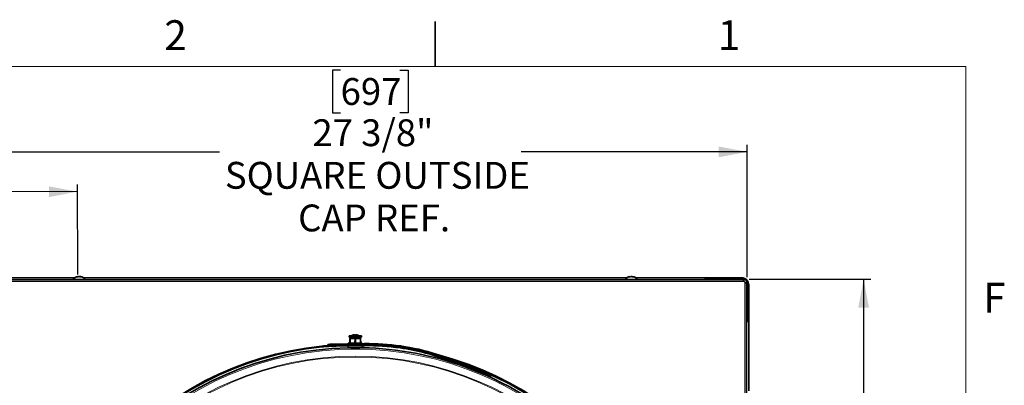
# Model space of a CAD drawing. Units: inches. Extents: x 2 to 154, y 1 to 99.
# Drawn here: x 119 to 153, y 86 to 99 of the extents above; entities that cross this region are included whole.
import ezdxf

# ---------------------------------------------------------------- set-up
doc = ezdxf.new("R2010")
doc.units = ezdxf.units.IN
doc.header["$MEASUREMENT"] = 0
doc.layers.add('SLD-0', color=7, linetype='Continuous')
doc.styles.add('SLDTEXTSTYLE0', font='TXT', dxfattribs={"width": 0.75})
doc.dimstyles.new('SLDDIMSTYLE1', dxfattribs={"dimtxt": 0.9375, "dimasz": 0.13, "dimexe": 0, "dimexo": 0.0625, "dimgap": 0.234375, "dimtad": 0, "dimtih": 1, "dimtoh": 1, "dimdec": 0, "dimrnd": 1e-09, "dimzin": 12, "dimdsep": 46, "dimtxsty": 'SLDTEXTSTYLE0', "dimblk1": 'NONE', "dimblk2": 'NONE', "dimsah": 1, "dimcen": 0.09, "dimadec": 0, "dimazin": 3, "dimtfac": 1, "dimtdec": 1, "dimtofl": 0, "dimtmove": 0, "dimatfit": 3, "dimldrblk": 'NONE', "dimfxl": 0, "dimfrac": 2, "dimtolj": 1, "dimtzin": 12, "dimarcsym": 0})

# ---------------------------------------------------------------- blocks, each defined once
blk = doc.blocks.new('_D_9')
at = {"layer": 'SLD-0', "color": 7}
for p, q in [((107.044, 94.141), (106.759, 94.141)), ((106.759, 94.141), (106.759, 92.652)), ((109.123, 94.141), (109.408, 94.141)), ((109.408, 94.141), (109.408, 92.652)), ((116.818, 89.765), (116.808, 93.036)), ((120.87, 89.898), (120.859, 93.049)), ((106.759, 92.652), (107.044, 92.652)), ((109.408, 92.652), (109.123, 92.652)), ((112.551, 92.772), (112.051, 92.772)), ((116.808, 92.786), (112.551, 92.772)), ((120.86, 92.799), (116.808, 92.786))]:
    blk.add_line(p, q, dxfattribs=at)
for points in [[(116.808, 92.786), (117.809, 92.601), (117.808, 92.976)], [(120.86, 92.799), (119.86, 92.983), (119.861, 92.608)]]:
    blk.add_solid(points, dxfattribs=at)
at = {"layer": 'SLD-0', "color": 7, "char_height": 0.9375, "attachment_point": 1, "style": 'SLDTEXTSTYLE0'}
for s, insert in [('103', (107.044, 93.86)), ('4"', (107.544, 92.42)), ('TYP.', (109.693, 92.42))]:
    blk.add_mtext(s, dxfattribs=dict(at, insert=insert))
blk = doc.blocks.new('_None')
blk = doc.blocks.new('_D_11')
at = {"layer": 'SLD-0', "color": 7}
for p, q in [((130.064, 97.048), (129.779, 97.048)), ((129.779, 97.048), (129.779, 95.559)), ((132.142, 97.048), (132.427, 97.048)), ((132.427, 97.048), (132.427, 95.559)), ((129.779, 95.559), (130.064, 95.559)), ((132.427, 95.559), (132.142, 95.559)), ((116.864, 89.81), (116.864, 94.439)), ((144.289, 89.81), (144.289, 94.439)), ((116.864, 94.189), (125.826, 94.189)), ((144.289, 94.189), (136.38, 94.189))]:
    blk.add_line(p, q, dxfattribs=at)
for points in [[(116.864, 94.189), (117.864, 94.001), (117.864, 94.376)], [(144.289, 94.189), (143.289, 94.376), (143.289, 94.001)]]:
    blk.add_solid(points, dxfattribs=at)
at = {"layer": 'SLD-0', "color": 7, "char_height": 0.9375, "attachment_point": 1, "style": 'SLDTEXTSTYLE0'}
for s, insert in [('697', (130.064, 96.767)), ('27 3/8"', (129.078, 95.327)), ('SQUARE OUTSIDE', (126.016, 93.838)), ('CAP REF.', (128.579, 92.348))]:
    blk.add_mtext(s, dxfattribs=dict(at, insert=insert))
blk = doc.blocks.new('_D_12')
at = {"layer": 'SLD-0', "color": 7}
for p, q in [((144.357, 89.741), (148.609, 89.741)), ((148.359, 89.741), (148.359, 77.551)), ((147.32, 77.361), (147.035, 77.361)), ((147.035, 77.361), (147.035, 75.871)), ((149.398, 77.361), (149.683, 77.361)), ((149.683, 77.361), (149.683, 75.871)), ((147.035, 75.871), (147.32, 75.871)), ((149.683, 75.871), (149.398, 75.871)), ((148.359, 62.316), (148.359, 74.431)), ((144.357, 62.316), (148.609, 62.316))]:
    blk.add_line(p, q, dxfattribs=at)
for points in [[(148.359, 89.741), (148.171, 88.741), (148.546, 88.741)], [(148.359, 62.316), (148.546, 63.316), (148.171, 63.316)]]:
    blk.add_solid(points, dxfattribs=at)
at = {"layer": 'SLD-0', "color": 7, "char_height": 0.9375, "attachment_point": 1, "style": 'SLDTEXTSTYLE0'}
for s, insert in [('697', (147.32, 77.08)), ('27 3/8"', (146.334, 75.64))]:
    blk.add_mtext(s, dxfattribs=dict(at, insert=insert))

msp = doc.modelspace()

# ---------------------------------------------------------------- linework, layer by layer
at = {"layer": 'SLD-0', "color": 7, "linetype": 'Continuous', "lineweight": 35}
for p, q in [((133.372, 97.171), (133.372, 98.746)), ((117.064, 89.791), (120.769, 89.791)), ((117.423, 89.716), (143.73, 89.716)), ((120.704, 89.727), (120.704, 89.716)), ((120.704, 89.727), (121.134, 89.727)), ((120.873, 89.823), (120.871, 89.833)), ((120.966, 89.833), (120.962, 89.818)), ((121.069, 89.791), (140.084, 89.791)), ((121.134, 89.716), (121.134, 89.727)), ((140.019, 89.727), (140.019, 89.716)), ((140.019, 89.727), (140.449, 89.727)), ((140.189, 89.822), (140.186, 89.833)), ((140.281, 89.833), (140.279, 89.82)), ((140.384, 89.791), (144.088, 89.791)), ((140.449, 89.716), (140.449, 89.727)), ((142.789, 89.716), (142.789, 89.741)), ((143.789, 89.741), (142.789, 89.741)), ((143.444, 89.773), (143.395, 89.756)), ((143.395, 89.756), (143.395, 89.741)), ((143.395, 89.756), (143.593, 89.756)), ((143.444, 89.773), (143.544, 89.773)), ((143.593, 89.756), (143.544, 89.773)), ((143.593, 89.741), (143.593, 89.756)), ((143.73, 89.716), (143.789, 89.716)), ((144.232, 89.741), (143.789, 89.741)), ((143.789, 89.716), (143.789, 89.741)), ((144.232, 89.716), (143.789, 89.716)), ((144.123, 89.715), (144.122, 89.716)), ((144.126, 89.712), (144.123, 89.715)), ((144.13, 89.708), (144.126, 89.712)), ((144.137, 89.702), (144.13, 89.708)), ((144.144, 89.694), (144.137, 89.702)), ((144.153, 89.686), (144.144, 89.694)), ((144.163, 89.676), (144.153, 89.686)), ((144.173, 89.666), (144.163, 89.676)), ((144.184, 89.655), (144.173, 89.666)), ((144.202, 89.636), (144.184, 89.655)), ((144.214, 89.624), (144.202, 89.636)), ((144.226, 89.613), (144.214, 89.624)), ((144.236, 89.602), (144.226, 89.613)), ((144.246, 89.593), (144.236, 89.602)), ((144.253, 89.585), (144.246, 89.593)), ((144.259, 89.579), (144.253, 89.585)), ((144.262, 89.576), (144.259, 89.579)), ((144.264, 89.575), (144.262, 89.576)), ((144.264, 89.241), (144.264, 89.685)), ((144.289, 89.241), (144.289, 89.685)), ((144.264, 89.241), (144.289, 89.241)), ((144.264, 89.241), (144.264, 89.182)), ((144.289, 88.241), (144.289, 89.241)), ((144.338, 89.541), (144.338, 85.836)), ((144.264, 89.182), (144.264, 62.875)), ((144.304, 89.045), (144.289, 89.045)), ((144.321, 88.996), (144.304, 89.045)), ((144.304, 89.045), (144.304, 88.862)), ((144.304, 88.847), (144.321, 88.896)), ((144.304, 88.862), (144.304, 88.847)), ((144.321, 88.996), (144.321, 88.903)), ((144.321, 88.903), (144.321, 88.896)), ((144.289, 88.847), (144.304, 88.847)), ((144.264, 88.241), (144.289, 88.241)), ((129.903, 87.472), (130.903, 87.487)), ((130.329, 87.504), (130.329, 87.478)), ((130.329, 87.504), (130.823, 87.504)), ((130.359, 87.764), (130.359, 87.709)), ((130.794, 87.764), (130.359, 87.764)), ((130.794, 87.709), (130.359, 87.709)), ((130.388, 87.664), (130.386, 87.504)), ((130.388, 87.664), (130.395, 87.664)), ((130.397, 87.664), (130.395, 87.531)), ((130.395, 87.664), (130.397, 87.664)), ((130.413, 87.709), (130.397, 87.665)), ((130.397, 87.665), (130.397, 87.664)), ((130.755, 87.665), (130.397, 87.665)), ((130.436, 87.765), (130.436, 87.764)), ((130.436, 87.765), (130.559, 87.765)), ((130.551, 87.793), (130.551, 87.782)), ((130.558, 87.793), (130.558, 87.782)), ((130.559, 87.765), (130.716, 87.765)), ((130.57, 87.664), (130.567, 87.531)), ((130.567, 87.504), (130.567, 87.531)), ((130.57, 87.664), (130.583, 87.664)), ((130.583, 87.664), (130.585, 87.531)), ((130.6, 87.793), (130.6, 87.793)), ((130.716, 87.764), (130.716, 87.765)), ((130.755, 87.665), (130.74, 87.709)), ((130.755, 87.664), (130.755, 87.665)), ((130.757, 87.531), (130.755, 87.664)), ((130.755, 87.664), (130.757, 87.664)), ((130.757, 87.664), (130.764, 87.664)), ((130.758, 87.504), (130.757, 87.531)), ((130.767, 87.504), (130.764, 87.664)), ((130.794, 87.709), (130.794, 87.764)), ((130.824, 87.486), (130.823, 87.504)), ((129.618, 87.429), (129.616, 87.46)), ((129.904, 87.441), (130.904, 87.456)), ((129.904, 87.432), (130.904, 87.447)), ((129.904, 87.401), (130.904, 87.416)), ((130.327, 87.407), (130.326, 87.339)), ((130.326, 87.339), (130.826, 87.339)), ((130.328, 87.447), (130.328, 87.438)), ((130.404, 87.339), (130.404, 87.326)), ((130.422, 87.339), (130.422, 87.325)), ((130.532, 87.322), (130.532, 87.339)), ((130.62, 87.339), (130.62, 87.322)), ((130.73, 87.325), (130.73, 87.339)), ((130.748, 87.326), (130.748, 87.339)), ((130.824, 87.446), (130.824, 87.455)), ((130.826, 87.339), (130.825, 87.415)), ((133.4, 87.094), (133.984, 86.91)), ((133.409, 87.123), (133.994, 86.94)), ((133.903, 86.876), (135.301, 86.332)), ((133.915, 86.905), (135.313, 86.361)), ((135.313, 86.361), (135.301, 86.332))]:
    msp.add_line(p, q, dxfattribs=at)
at = {"layer": 'SLD-0', "color": 7, "linetype": 'Continuous', "lineweight": 18}
for p in [(3.435, 97.171), (151.935, 2.671)]:
    msp.add_line(p, (151.935, 97.171), dxfattribs=at)
at = {"layer": 'SLD-0', "color": 8, "linetype": 'Continuous', "lineweight": 18}
for p, q in [((144.184, 89.655), (116.969, 89.655)), ((120.869, 89.822), (120.867, 89.832)), ((120.933, 89.832), (120.933, 89.83)), ((120.969, 89.832), (120.965, 89.817)), ((140.185, 89.82), (140.183, 89.832)), ((140.285, 89.832), (140.282, 89.819)), ((144.088, 89.791), (144.088, 89.741)), ((144.202, 62.421), (144.202, 89.636)), ((144.232, 89.716), (144.232, 89.741)), ((144.264, 89.685), (144.289, 89.685)), ((144.289, 89.541), (144.338, 89.541)), ((130.395, 87.664), (130.395, 87.531)), ((130.757, 87.664), (130.757, 87.531)), ((130.904, 87.456), (130.903, 87.487)), ((129.407, 87.372), (129.404, 87.402)), ((129.903, 87.472), (129.904, 87.441)), ((129.904, 87.432), (129.904, 87.401)), ((130.904, 87.416), (130.904, 87.447)), ((132.146, 87.337), (132.15, 87.368)), ((133.409, 87.123), (133.4, 87.094)), ((133.915, 86.905), (133.903, 86.876)), ((133.984, 86.91), (133.994, 86.94))]:
    msp.add_line(p, q, dxfattribs=at)
for radius in [11.265, 11.018, 10.99]:
    msp.add_circle((130.576, 76.029), radius, dxfattribs=at)
at = {"layer": 'SLD-0', "color": 7, "linetype": 'Continuous', "lineweight": 35}
for centre, radius, start, end in [((120.919, 89.572), 0.265, 100.5263, 144.1911), ((120.896, 89.699), 0.136, 102.4255, 120.1734), ((120.843, 89.708), 0.109, 82.0474, 97.9526), ((120.942, 89.637), 0.199, 100.809, 115.1294), ((120.889, 89.678), 0.158, 61.4035, 76.9879), ((120.896, 89.644), 0.192, 69.3884, 78.9978), ((120.983, 89.665), 0.153, 83.2222, 96.7778), ((120.919, 89.572), 0.265, 35.8089, 79.5025), ((120.942, 89.735), 0.101, 54.4077, 74.7968), ((140.234, 89.572), 0.265, 100.26, 144.1911), ((140.211, 89.71), 0.125, 103.3115, 121.7293), ((140.162, 89.692), 0.125, 82.5212, 97.4788), ((140.259, 89.653), 0.183, 101.7888, 116.4329), ((140.206, 89.661), 0.175, 63.0846, 78.2253), ((140.234, 89.572), 0.265, 35.8089, 79.6143), ((140.258, 89.724), 0.112, 56.4439, 75.9826), ((140.302, 89.681), 0.137, 82.8842, 97.1158), ((144.088, 89.541), 0.25, 53.2207, 90), ((144.232, 89.685), 0.0563, 0, 89.9999), ((144.232, 89.685), 0.0313, 0, 89.9998), ((144.088, 89.541), 0.25, 360, 36.7793), ((130.576, 87.453), 0.342, 105.8343, 114.1895), ((130.572, 87.463), 0.331, 93.5958, 105.7989), ((130.484, 87.776), 0.00564, 97.6955, 113.5832), ((130.575, 87.778), 0.0284, 147.4695, 173.0859), ((130.565, 87.458), 0.324, 86.9248, 93.0752), ((130.547, 87.769), 0.0268, 27.7551, 65.4238), ((130.606, 87.768), 0.0279, 112.4263, 150.023), ((130.574, 87.455), 0.339, 74.4006, 86.4535), ((130.58, 87.463), 0.331, 74.2013, 86.5634), ((130.668, 87.777), 0.00537, 66.0291, 113.9709), ((130.576, 87.453), 0.342, 65.8105, 74.1657), ((131.024, 79.507), 7.981, 72.6097, 90.8653), ((130.576, 76.029), 11.434, 95.8827, 72.6097), ((130.576, 76.029), 11.403, 95.8827, 72.6097), ((130.576, 76.029), 11.318, 91.2653, 178.7347), ((129.99, 81.716), 5.717, 90.8653, 95.8827), ((129.99, 81.716), 5.686, 90.8653, 95.8827), ((129.99, 81.716), 5.757, 90.8653, 93.7228), ((129.99, 81.716), 5.726, 90.8653, 93.7228), ((130.576, 76.029), 11.318, 69.8315, 88.7347), ((131.024, 79.507), 7.95, 72.6097, 90.8653), ((131.024, 79.507), 7.941, 81.846, 90.8653), ((131.024, 79.507), 7.91, 81.846, 90.8653), ((131.015, 79.449), 7.969, 68.751, 81.846), ((131.015, 79.449), 8, 68.751, 81.846), ((130.576, 76.029), 11.318, 331.2653, 67.6704)]:
    msp.add_arc(centre, radius, start, end, dxfattribs=at)
for points, knots in [([(120.867, 89.832), (120.868, 89.832), (120.87, 89.833), (120.871, 89.833), (120.871, 89.833), (120.871, 89.833)], [0, 0, 0, 0, 0.426784, 0.853752, 1, 1, 1, 1]), ([(120.925, 89.832), (120.923, 89.832), (120.921, 89.833), (120.916, 89.833), (120.911, 89.833), (120.907, 89.832), (120.905, 89.832), (120.905, 89.832)], [0, 0, 0, 0, 0.235684, 0.471295, 0.706871, 0.942462, 1, 1, 1, 1]), ([(120.967, 89.833), (120.966, 89.833), (120.965, 89.833), (120.966, 89.833), (120.967, 89.832), (120.968, 89.832), (120.969, 89.832)], [0, 0, 0, 0, 0.231154, 0.568042, 0.904872, 1, 1, 1, 1]), ([(140.183, 89.832), (140.183, 89.832), (140.185, 89.833), (140.187, 89.833), (140.186, 89.833), (140.186, 89.833)], [0, 0, 0, 0, 0.453934, 0.907769, 1, 1, 1, 1]), ([(140.242, 89.832), (140.24, 89.832), (140.238, 89.833), (140.233, 89.833), (140.228, 89.833), (140.224, 89.832), (140.222, 89.832), (140.222, 89.832)], [0, 0, 0, 0, 0.235662, 0.471172, 0.706681, 0.942202, 1, 1, 1, 1]), ([(140.281, 89.833), (140.281, 89.833), (140.281, 89.833), (140.282, 89.833), (140.283, 89.832), (140.284, 89.832), (140.285, 89.832)], [0, 0, 0, 0, 0.003418, 0.447556, 0.89154, 1, 1, 1, 1]), ([(130.585, 87.531), (130.585, 87.529), (130.585, 87.52), (130.585, 87.51), (130.585, 87.504)], [0, 0, 0, 0, 0.292385, 1, 1, 1, 1]), ([(130.735, 87.325), (130.734, 87.325), (130.731, 87.324), (130.707, 87.323), (130.666, 87.322), (130.613, 87.322), (130.557, 87.322), (130.502, 87.322), (130.457, 87.323), (130.426, 87.324), (130.42, 87.325), (130.417, 87.325)], [0, 0, 0, 0, 0.0457314, 0.1699858, 0.2941712, 0.4183191, 0.5424461, 0.6665705, 0.7906923, 0.9148311, 1, 1, 1, 1])]:
    msp.add_open_spline(points, degree=3, knots=knots, dxfattribs=at)
msp.add_open_spline([(130.395, 87.531), (130.395, 87.522), (130.395, 87.513), (130.394, 87.504)], degree=3, dxfattribs=at)

# ---------------------------------------------------------------- texts
at = {"layer": 'SLD-0', "color": 7, "char_height": 1.042, "attachment_point": 1, "style": 'SLDTEXTSTYLE0'}
for s, insert in [('2', (123.898, 98.789)), ('1', (143.253, 98.787)), ('F', (152.536, 89.615)), ('F', (152.536, 89.615))]:
    msp.add_mtext(s, dxfattribs=dict(at, insert=insert))

# ---------------------------------------------------------------- dimensions: what is measured, and where the dimension line sits
at = {"layer": 'SLD-0', "color": 7}
dim = msp.add_linear_dim(base=(116.864, 94.189), p1=(144.289, 89.685), p2=(116.864, 89.685), text='27 3/8"\\PSQUARE OUTSIDE\\P CAP REF.', dimstyle='SLDDIMSTYLE1', dxfattribs=at)
dim.commit()
dim.dimension.update_dxf_attribs({"geometry": '_D_11', "text_midpoint": (131.103, 94.189), "dimtype": 160})
for base, p1, p2, angle, text, picture, middle in [((116.808, 92.786), (120.87, 89.773), (116.819, 89.64), 0.1887, '<>"TYP.', '_D_9', (112.551, 92.772)), ((148.359, 89.741), (144.232, 62.316), (144.232, 89.741), 90, '27 3/8"', '_D_12', (148.359, 75.991))]:
    dim = msp.add_linear_dim(base=base, p1=p1, p2=p2, angle=angle, text=text, dimstyle='SLDDIMSTYLE1', dxfattribs=at)
    dim.commit()
    dim.dimension.update_dxf_attribs({"geometry": picture, "text_midpoint": middle, "dimtype": 160})

doc.saveas('drawing.dxf')
